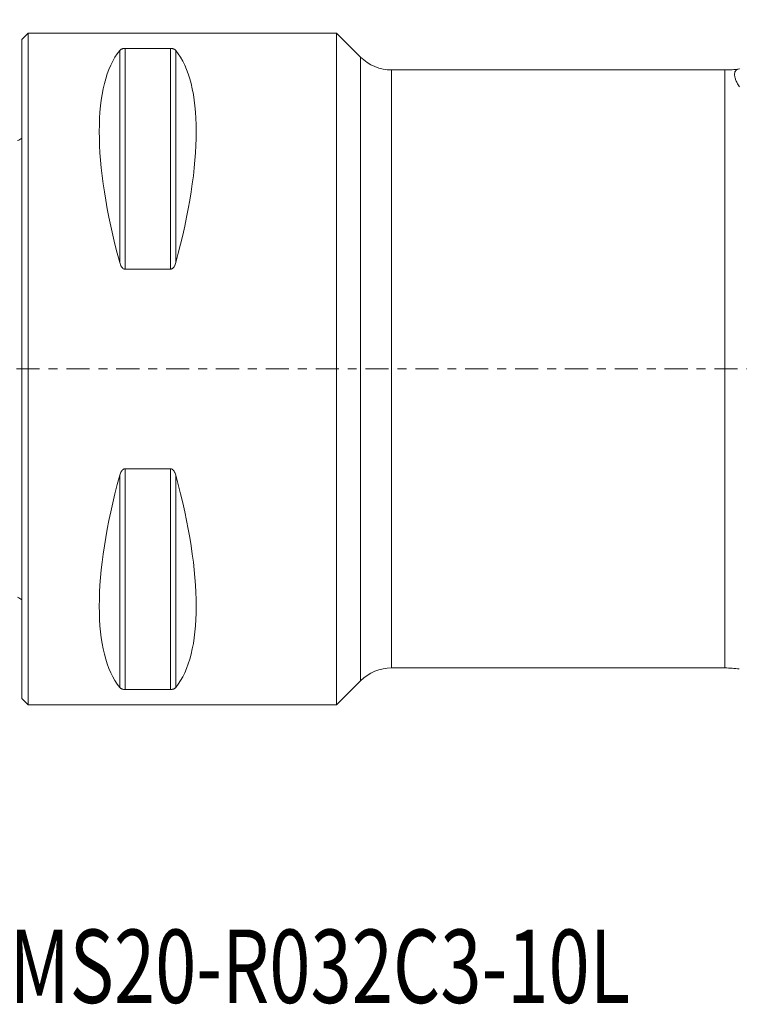
# Model space of a CAD drawing. Units: millimetres. Extents: x -42 to 67, y -30 to 64.
# Drawn here: x 0 to 34, y -30 to 17 of the extents above; entities that cross this region are included whole.
import ezdxf

# ---------------------------------------------------------------- set-up
doc = ezdxf.new("R2010")
doc.units = ezdxf.units.MM
doc.linetypes.add('CENTER', pattern=[47.5, 22, -8.5, 8.5, -8.5])
for name, color, linetype in [('1', 4, 'Continuous'), ('2', 7, 'Continuous'), ('SK1', 4, 'Continuous'), ('SK2', 7, 'Continuous'), ('SK4', 2, 'CENTER'), ('SK6', 5, 'Continuous')]:
    doc.layers.add(name, color=color, linetype=linetype)
doc.styles.add('iso_b_vert', font='simplex.shx')
doc.dimstyles.get("Standard").update_dxf_attribs({"dimtxt": 0.18, "dimasz": 0.18, "dimexe": 0.18, "dimexo": 0.0625, "dimgap": 0.09, "dimtad": 1, "dimzin": 0, "dimdsep": 52, "dimtxsty": 'Standard', "dimcen": 0.09, "dimadec": 0, "dimazin": 0, "dimtfac": 1, "dimtdec": 4, "dimtofl": 0, "dimtmove": 0, "dimatfit": 3, "dimfxl": 1, "dimtolj": 1, "dimtzin": 0, "dimarcsym": 0})

# ---------------------------------------------------------------- blocks, each defined once
blk = doc.blocks.new('_U1')
at = {"layer": '2', "lineweight": 13}
for p, q in [((18, 17.5875), (18, 40.25)), ((55, 17.5875), (55, 40.25)), ((55, 38.25), (18, 38.25))]:
    blk.add_line(p, q, dxfattribs=at)
at = {"layer": '2', "lineweight": 18}
for points in [[(18, 38.25), (21.499998, 38.710784), (21.500002, 37.789216)], [(55, 38.25), (51.500002, 37.789216), (51.499998, 38.710784)]]:
    blk.add_solid(points, dxfattribs=at)
at = {"layer": '2', "lineweight": 18, "insert": (34.595034, 39.282634), "char_height": 3.5, "attachment_point": 7, "line_spacing_factor": 1.084337, "style": 'iso_b_vert'}
blk.add_mtext('\\W0.6740;37', dxfattribs=at)
blk = doc.blocks.new('_U2')
at = {"layer": 'SK2', "lineweight": 13}
for p, q in [((-19, 1.5875), (-19, 60.25)), ((55, 17.5875), (55, 60.25)), ((-19, 58.25), (55, 58.25))]:
    blk.add_line(p, q, dxfattribs=at)
at = {"layer": 'SK2', "lineweight": 18}
for points in [[(-19, 58.25), (-15.500002, 58.710784), (-15.499998, 57.789216)], [(55, 58.25), (51.500002, 57.789216), (51.499998, 58.710784)]]:
    blk.add_solid(points, dxfattribs=at)
at = {"layer": 'SK2', "lineweight": 18, "insert": (15.910767, 59.282634), "char_height": 3.5, "attachment_point": 7, "line_spacing_factor": 1.084337, "style": 'iso_b_vert'}
blk.add_mtext('\\W0.7167;74', dxfattribs=at)

msp = doc.modelspace()

# ---------------------------------------------------------------- linework, layer by layer
at = {"layer": '1', "lineweight": 18}
for p, q in [((0.3, 16), (0, 15.7)), ((15, 16), (0.3, 16)), ((0.3, -16), (0.3, 16)), ((16.135, 14.865), (15, 16)), ((15, -16), (15, 16)), ((0, -15.7), (0, 15.7)), ((4.923, 15.277), (7.077, 15.277)), ((33.5, 14.25), (17.62, 14.25)), ((7.077, 4.755), (4.923, 4.755)), ((4.923, -4.755), (7.077, -4.755)), ((17.62, -14.25), (33.5, -14.25)), ((15, -16), (16.135, -14.865)), ((7.077, -15.277), (4.923, -15.277)), ((0, -15.7), (0.3, -16)), ((0.3, -16), (15, -16))]:
    msp.add_line(p, q, dxfattribs=at)
at = {"layer": '1', "lineweight": 13}
for p, q in [((4.663, 15.176), (4.663, 5.069)), ((4.923, 15.277), (4.923, 4.755)), ((7.077, 15.277), (7.077, 4.755)), ((7.337, 15.176), (7.337, 5.069)), ((16.135, -14.865), (16.135, 14.865)), ((17.62, 14.25), (17.62, -14.25)), ((33.5, 14.25), (33.5, -14.25)), ((4.663, -5.069), (4.663, -15.176)), ((4.923, -4.755), (4.923, -15.277)), ((7.077, -4.755), (7.077, -15.277)), ((7.337, -5.069), (7.337, -15.176))]:
    msp.add_line(p, q, dxfattribs=at)
at = {"layer": '1', "lineweight": 18}
for centre, radius, start, end in [((17.62, 16.35), 2.1, 225, 270), ((33.5, 19.25), 5, 270, 277.8096), ((17.62, -16.35), 2.1, 90, 135), ((33.5, -19.25), 5, 82.1851, 90)]:
    msp.add_arc(centre, radius, start, end, dxfattribs=at)
for centre, major_axis, start_param, end_param in [((12.928, 0), (7.494, -15.793), -2.980126, -2.054013), ((-0.928, 0), (7.494, 15.793), -1.087579, -0.161467), ((12.928, 0), (7.494, 15.793), 2.054013, 2.980126), ((-0.928, 0), (7.494, -15.793), 0.161467, 1.087579)]:
    msp.add_ellipse(centre, major_axis=major_axis, ratio=0.341999, start_param=start_param, end_param=end_param, dxfattribs=at)
for points, knots in [([(4.663, 15.176), (4.673, 15.187), (4.684, 15.198), (4.704, 15.214), (4.712, 15.22), (4.728, 15.23), (4.737, 15.235), (4.757, 15.245), (4.768, 15.249), (4.786, 15.256), (4.793, 15.258), (4.806, 15.262), (4.813, 15.264), (4.827, 15.267), (4.835, 15.269), (4.851, 15.271), (4.86, 15.273), (4.877, 15.275), (4.886, 15.276), (4.904, 15.277), (4.914, 15.277), (4.923, 15.277)], [0, 0, 0, 0, 0.25, 0.25, 0.375, 0.375, 0.5, 0.5, 0.625, 0.625, 0.6875, 0.6875, 0.75, 0.75, 0.8125, 0.8125, 0.875, 0.875, 0.9375, 0.9375, 1, 1, 1, 1]), ([(7.077, 15.277), (7.086, 15.277), (7.096, 15.277), (7.114, 15.276), (7.123, 15.275), (7.149, 15.272), (7.165, 15.269), (7.195, 15.262), (7.208, 15.258), (7.226, 15.251), (7.231, 15.249), (7.242, 15.245), (7.248, 15.242), (7.263, 15.235), (7.272, 15.23), (7.288, 15.22), (7.296, 15.215), (7.316, 15.199), (7.327, 15.187), (7.337, 15.176)], [0, 0, 0, 0, 0.0625, 0.0625, 0.125, 0.125, 0.25, 0.25, 0.375, 0.375, 0.4375, 0.4375, 0.5, 0.5, 0.625, 0.625, 0.75, 0.75, 1, 1, 1, 1]), ([(34.184, 13.438), (34.164, 13.471), (34.145, 13.503), (34.111, 13.565), (34.095, 13.596), (34.05, 13.684), (34.026, 13.74), (33.989, 13.844), (33.975, 13.893), (33.959, 13.981), (33.955, 14.022), (33.96, 14.131), (33.982, 14.187), (34.06, 14.265), (34.115, 14.289), (34.184, 14.297)], [0, 0, 0, 0, 0.0625, 0.0625, 0.125, 0.125, 0.25, 0.25, 0.375, 0.375, 0.5, 0.5, 0.75, 0.75, 1, 1, 1, 1]), ([(4.923, 4.755), (4.914, 4.755), (4.904, 4.756), (4.886, 4.76), (4.877, 4.763), (4.851, 4.773), (4.835, 4.782), (4.805, 4.804), (4.792, 4.817), (4.774, 4.837), (4.769, 4.844), (4.758, 4.858), (4.752, 4.866), (4.737, 4.888), (4.728, 4.904), (4.712, 4.935), (4.704, 4.951), (4.684, 5), (4.673, 5.034), (4.663, 5.069)], [0, 0, 0, 0, 0.0625, 0.0625, 0.125, 0.125, 0.25, 0.25, 0.375, 0.375, 0.4375, 0.4375, 0.5, 0.5, 0.625, 0.625, 0.75, 0.75, 1, 1, 1, 1]), ([(7.337, 5.069), (7.327, 5.034), (7.316, 5.001), (7.296, 4.952), (7.288, 4.936), (7.272, 4.904), (7.263, 4.888), (7.243, 4.858), (7.232, 4.844), (7.214, 4.823), (7.207, 4.817), (7.194, 4.804), (7.187, 4.798), (7.173, 4.787), (7.165, 4.782), (7.149, 4.773), (7.14, 4.769), (7.123, 4.763), (7.114, 4.76), (7.096, 4.756), (7.086, 4.755), (7.077, 4.755)], [0, 0, 0, 0, 0.25, 0.25, 0.375, 0.375, 0.5, 0.5, 0.625, 0.625, 0.6875, 0.6875, 0.75, 0.75, 0.8125, 0.8125, 0.875, 0.875, 0.9375, 0.9375, 1, 1, 1, 1]), ([(4.663, -5.069), (4.673, -5.034), (4.684, -5.001), (4.704, -4.952), (4.712, -4.936), (4.728, -4.904), (4.737, -4.888), (4.757, -4.858), (4.768, -4.844), (4.786, -4.823), (4.793, -4.817), (4.806, -4.804), (4.813, -4.798), (4.827, -4.787), (4.835, -4.782), (4.851, -4.773), (4.86, -4.769), (4.877, -4.763), (4.886, -4.76), (4.904, -4.756), (4.914, -4.755), (4.923, -4.755)], [0, 0, 0, 0, 0.25, 0.25, 0.375, 0.375, 0.5, 0.5, 0.625, 0.625, 0.6875, 0.6875, 0.75, 0.75, 0.8125, 0.8125, 0.875, 0.875, 0.9375, 0.9375, 1, 1, 1, 1]), ([(7.077, -4.755), (7.086, -4.755), (7.096, -4.756), (7.114, -4.76), (7.123, -4.763), (7.149, -4.773), (7.165, -4.782), (7.195, -4.804), (7.208, -4.817), (7.226, -4.837), (7.231, -4.844), (7.242, -4.858), (7.248, -4.866), (7.263, -4.888), (7.272, -4.904), (7.288, -4.935), (7.296, -4.951), (7.316, -5), (7.327, -5.034), (7.337, -5.069)], [0, 0, 0, 0, 0.0625, 0.0625, 0.125, 0.125, 0.25, 0.25, 0.375, 0.375, 0.4375, 0.4375, 0.5, 0.5, 0.625, 0.625, 0.75, 0.75, 1, 1, 1, 1]), ([(4.923, -15.277), (4.914, -15.277), (4.904, -15.277), (4.886, -15.276), (4.877, -15.275), (4.851, -15.272), (4.835, -15.269), (4.805, -15.262), (4.792, -15.258), (4.774, -15.251), (4.769, -15.249), (4.758, -15.245), (4.752, -15.242), (4.737, -15.235), (4.728, -15.23), (4.712, -15.22), (4.704, -15.215), (4.684, -15.199), (4.673, -15.187), (4.663, -15.176)], [0, 0, 0, 0, 0.0625, 0.0625, 0.125, 0.125, 0.25, 0.25, 0.375, 0.375, 0.4375, 0.4375, 0.5, 0.5, 0.625, 0.625, 0.75, 0.75, 1, 1, 1, 1]), ([(7.337, -15.176), (7.327, -15.187), (7.316, -15.198), (7.296, -15.214), (7.288, -15.22), (7.272, -15.23), (7.263, -15.235), (7.243, -15.245), (7.232, -15.249), (7.214, -15.256), (7.207, -15.258), (7.194, -15.262), (7.187, -15.264), (7.173, -15.267), (7.165, -15.269), (7.149, -15.271), (7.14, -15.273), (7.123, -15.275), (7.114, -15.276), (7.096, -15.277), (7.086, -15.277), (7.077, -15.277)], [0, 0, 0, 0, 0.25, 0.25, 0.375, 0.375, 0.5, 0.5, 0.625, 0.625, 0.6875, 0.6875, 0.75, 0.75, 0.8125, 0.8125, 0.875, 0.875, 0.9375, 0.9375, 1, 1, 1, 1])]:
    msp.add_open_spline(points, degree=3, knots=knots, dxfattribs=at)
msp.add_point((0, 0), dxfattribs=at)
at = {"layer": 'SK1', "lineweight": 18}
for centre, start, end in [((-0.6, 11.8), 293.5782, 306.8699), ((-0.6, -11.8), 53.1301, 66.4218)]:
    msp.add_arc(centre, 1, start, end, dxfattribs=at)
at = {"layer": 'SK4', "lineweight": 18, "ltscale": 0.05}
msp.add_line((-24, 0), (60, 0), dxfattribs=at)

# ---------------------------------------------------------------- texts
at = {"layer": 'SK6', "lineweight": 18, "insert": (-0.592, -30.217), "char_height": 3.5, "attachment_point": 7, "line_spacing_factor": 1.084337, "style": 'iso_b_vert'}
msp.add_mtext('\\W0.7409;MS20-R032C3-10L', dxfattribs=at)

# ---------------------------------------------------------------- dimensions: what is measured, and where the dimension line sits
at = {"layer": '2', "lineweight": 18}
dim = msp.add_linear_dim(base=(18, 38.25), p1=(55, 16), p2=(18, 16), dimstyle='Standard', override={"dimtxt": 3.5, "dimasz": 3.5, "dimexe": 2, "dimexo": 1.5875, "dimgap": 1.75, "dimtad": 1, "dimtih": 1, "dimtoh": 0, "dimdec": 2, "dimlfac": 1, "dimzin": 8, "dimdsep": 46, "dimlunit": 2, "dimpost": '<>', "dimtxsty": 'iso_b_vert', "dimsah": 1, "dimse1": 0, "dimse2": 0, "dimsd1": 0, "dimsd2": 0, "dimclrd": 2, "dimclre": 2, "dimclrt": 2, "dimtol": 0, "dimtm": -0.1, "dimtfac": 1, "dimtdec": 2, "dimtofl": 1, "dimtmove": 0, "dimtzin": 8, "dimlwd": 13, "dimlwe": 13}, dxfattribs=at)
dim.commit()
dim.dimension.update_dxf_attribs({"geometry": '_U1', "text_midpoint": (36.5, 38.25)})
at = {"layer": 'SK2', "lineweight": 18}
dim = msp.add_linear_dim(base=(55, 58.25), p1=(-19, 0), p2=(55, 16), dimstyle='Standard', override={"dimtxt": 3.5, "dimasz": 3.5, "dimexe": 2, "dimexo": 1.5875, "dimgap": 1.75, "dimtad": 1, "dimtih": 1, "dimtoh": 0, "dimdec": 2, "dimlfac": 1, "dimzin": 8, "dimdsep": 46, "dimlunit": 2, "dimpost": '<>', "dimtxsty": 'iso_b_vert', "dimsah": 1, "dimse1": 0, "dimse2": 0, "dimsd1": 0, "dimsd2": 0, "dimclrd": 2, "dimclre": 2, "dimclrt": 2, "dimtol": 0, "dimtm": -0.1, "dimtfac": 1, "dimtdec": 2, "dimtofl": 1, "dimtmove": 0, "dimtzin": 8, "dimlwd": 13, "dimlwe": 13}, dxfattribs=at)
dim.commit()
dim.dimension.update_dxf_attribs({"geometry": '_U2', "text_midpoint": (18, 58.25)})

doc.saveas('drawing.dxf')
